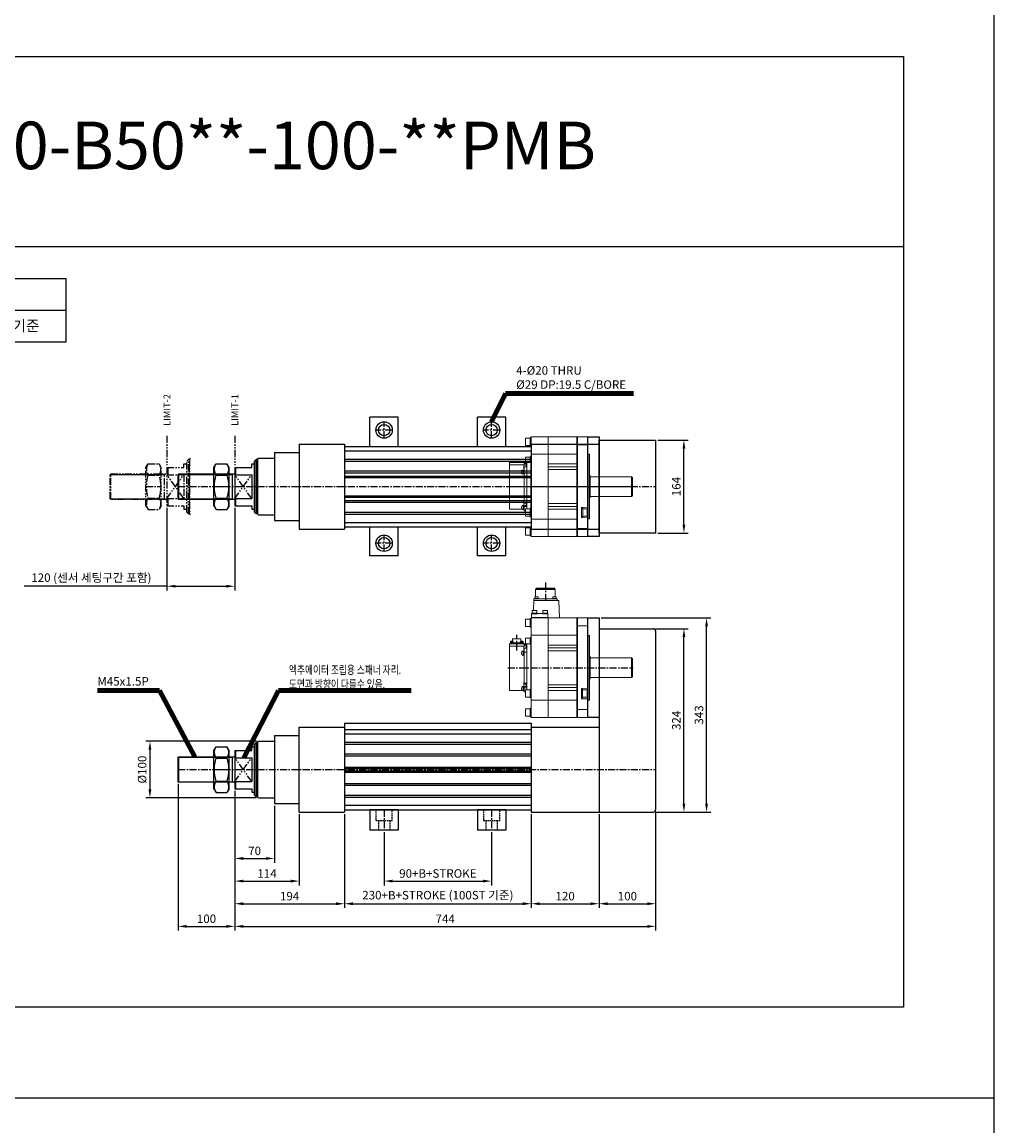
# Model space of a CAD drawing. Units: millimetres. Extents: x 0 to 7768, y 0 to 12720.
# Drawn here: x 6050 to 7768, y 1950 to 3901 of the extents above; entities that cross this region are included whole.
import ezdxf
from ezdxf.enums import TextEntityAlignment as Align

# ---------------------------------------------------------------- set-up
doc = ezdxf.new("R2010")
doc.units = ezdxf.units.MM
doc.header["$LTSCALE"] = 10
for name, pattern in [('CENTER', [2, 1.25, -0.25, 0.25, -0.25]), ('HIDDEN', [0.375, 0.25, -0.125]), ('PHANTOM', [2.5, 1.25, -0.25, 0.25, -0.25, 0.25, -0.25])]:
    doc.linetypes.add(name, pattern=pattern)
for name, color, linetype in [('1', 1, 'CENTER'), ('2', 2, 'HIDDEN'), ('3', 6, 'PHANTOM'), ('6', 4, 'PHANTOM'), ('CENTER', 1, 'CENTER'), ('FL', 3, 'Continuous')]:
    doc.layers.add(name, color=color, linetype=linetype)
doc.layers.add('OBJECT', color=6, linetype='Continuous', lineweight=20)
doc.styles.add('H', font='gulim.ttc')
doc.styles.get("Standard").update_dxf_attribs({"font": 'gulim.ttc'})
doc.dimstyles.new('Actuator', dxfattribs={"dimtxt": 2.5, "dimasz": 2.5, "dimexe": 1.25, "dimexo": 0.625, "dimtad": 1, "dimtxsty": 'Standard', "dimcen": 2.5, "dimclrd": 115, "dimclre": 115, "dimclrt": 115, "dimadec": 0, "dimazin": 2, "dimtfac": 1, "dimtmove": 0, "dimatfit": 3, "dimfxl": 0, "dimarcsym": 0})
doc.dimstyles.new('Actuator$0', dxfattribs={"dimtxt": 2.5, "dimasz": 2.5, "dimexe": 1.25, "dimexo": 0.625, "dimtad": 1, "dimtxsty": 'Standard', "dimcen": 2.5, "dimclrd": 115, "dimclre": 115, "dimclrt": 115, "dimadec": 0, "dimazin": 2, "dimtfac": 1, "dimtmove": 0, "dimatfit": 3, "dimfxl": 0, "dimarcsym": 0})

# ---------------------------------------------------------------- blocks, each defined once
blk = doc.blocks.new('A$C97CBC750')
for p, q in [((0, 1680), (2376, 1680)), ((0, 0), (0, 1680)), ((448, 1344), (448, 1680)), ((2376, 1680), (2376, 0)), ((0, 1568), (448, 1568)), ((0, 1344), (2376, 1344)), ((56, 1288), (392, 1288)), ((56, 1008), (56, 1288)), ((392, 1008), (392, 1288)), ((448, 1176), (448, 1288)), ((448, 1288), (896, 1288)), ((896, 1176), (896, 1288)), ((56, 1232), (392, 1232)), ((224, 1008), (224, 1232)), ((448, 1232), (896, 1232)), ((616, 1176), (616, 1232)), ((56, 1176), (392, 1176)), ((448, 1176), (896, 1176)), ((56, 1120), (392, 1120)), ((56, 1064), (392, 1064)), ((56, 1008), (392, 1008)), ((2376, 0), (0, 0))]:
    blk.add_line(p, q)
for s, p in [('Driving Screw', (224, 1260)), ('Motor', (672, 1260)), ('ITEM', (140, 1204)), ('B', (308, 1204))]:
    blk.add_text(s, height=19).set_placement(p, align=Align.MIDDLE_CENTER)
at = {"color": 3}
for s, p in [('Servo', (532, 1204)), ('2Kw, 176각 기준', (756, 1204)), ('B5010', (140, 1148)), ('0', (308, 1148)), ('B5020', (140, 1092)), ('0', (308, 1092)), ('T5008', (140, 1036)), ('0', (308, 1036))]:
    blk.add_text(s, height=19, dxfattribs=at).set_placement(p, align=Align.MIDDLE_CENTER)
at = {"color": 2, "attachment_point": 5}
for s, insert, char_height, width in [('SERIES', (224, 1624), 56, 180.888), ('140', (224, 1456), 112, 99.74)]:
    blk.add_mtext(s, dxfattribs=dict(at, insert=insert, char_height=char_height, width=width))
blk = doc.blocks.new('*D2073')
at = {"color": 115, "lineweight": -2}
for p, q in [((6426, 2542.25), (6426, 2415.5)), ((6496, 2516.25), (6496, 2415.5)), ((6441, 2423), (6481, 2423))]:
    blk.add_line(p, q, dxfattribs=at)
at = {"color": 115}
for points in [[(6441, 2425.5), (6441, 2420.5), (6426, 2423)], [(6481, 2420.5), (6481, 2425.5), (6496, 2423)]]:
    blk.add_solid(points, dxfattribs=at)
at = {"layer": 'Defpoints', "color": 0}
for p in [(6426, 2546), (6496, 2520), (6496, 2423)]:
    blk.add_point(p, dxfattribs=at)
at = {"color": 115, "insert": (6461, 2434.445), "char_height": 15, "attachment_point": 5}
blk.add_mtext('70', dxfattribs=at)
blk = doc.blocks.new('*D2077')
at = {"color": 115, "lineweight": -2}
for p, q in [((6464.25, 2630), (6268.5, 2630)), ((6276, 2615), (6276, 2545)), ((6464.25, 2530), (6268.5, 2530))]:
    blk.add_line(p, q, dxfattribs=at)
at = {"color": 115}
for points in [[(6278.5, 2615), (6273.5, 2615), (6276, 2630)], [(6273.5, 2545), (6278.5, 2545), (6276, 2530)]]:
    blk.add_solid(points, dxfattribs=at)
at = {"layer": 'Defpoints', "color": 0}
for p in [(6468, 2630), (6276, 2530), (6468, 2530)]:
    blk.add_point(p, dxfattribs=at)
at = {"color": 115, "insert": (6264.1725, 2580), "char_height": 15, "attachment_point": 5, "rotation": 90}
blk.add_mtext('%%c100', dxfattribs=at)
blk = doc.blocks.new('*D2078')
at = {"color": 115, "lineweight": -2}
for p, q in [((6426, 2542.25), (6426, 2375.5)), ((6540, 2501.25), (6540, 2375.5)), ((6441, 2383), (6525, 2383))]:
    blk.add_line(p, q, dxfattribs=at)
at = {"color": 115}
for points in [[(6441, 2385.5), (6441, 2380.5), (6426, 2383)], [(6525, 2380.5), (6525, 2385.5), (6540, 2383)]]:
    blk.add_solid(points, dxfattribs=at)
at = {"layer": 'Defpoints', "color": 0}
for p in [(6426, 2546), (6540, 2505), (6540, 2383)]:
    blk.add_point(p, dxfattribs=at)
at = {"color": 115, "insert": (6483, 2394.4525), "char_height": 15, "attachment_point": 5}
blk.add_mtext('114', dxfattribs=at)
blk = doc.blocks.new('*D2079')
at = {"color": 115, "lineweight": -2}
for p, q in [((6426, 2542.25), (6426, 2335.5)), ((6620, 2501.25), (6620, 2335.5)), ((6441, 2343), (6605, 2343))]:
    blk.add_line(p, q, dxfattribs=at)
at = {"color": 115}
for points in [[(6441, 2345.5), (6441, 2340.5), (6426, 2343)], [(6605, 2340.5), (6605, 2345.5), (6620, 2343)]]:
    blk.add_solid(points, dxfattribs=at)
at = {"layer": 'Defpoints', "color": 0}
for p in [(6426, 2546), (6620, 2505), (6620, 2343)]:
    blk.add_point(p, dxfattribs=at)
at = {"color": 115, "insert": (6523, 2354.4525), "char_height": 15, "attachment_point": 5}
blk.add_mtext('194', dxfattribs=at)
blk = doc.blocks.new('*D2080')
at = {"color": 115, "lineweight": -2}
for p, q in [((6620, 2501.25), (6620, 2335.5)), ((6950, 2501.25), (6950, 2335.5)), ((6635, 2343), (6935, 2343))]:
    blk.add_line(p, q, dxfattribs=at)
at = {"color": 115}
for points in [[(6635, 2345.5), (6635, 2340.5), (6620, 2343)], [(6935, 2340.5), (6935, 2345.5), (6950, 2343)]]:
    blk.add_solid(points, dxfattribs=at)
at = {"layer": 'Defpoints', "color": 0}
for p in [(6620, 2505), (6950, 2505), (6950, 2343)]:
    blk.add_point(p, dxfattribs=at)
at = {"color": 115, "insert": (6785, 2356.1775), "char_height": 15, "attachment_point": 5}
blk.add_mtext('230+B+STROKE (100ST 기준)', dxfattribs=at)
blk = doc.blocks.new('*D2081')
at = {"color": 115, "lineweight": -2}
for p, q in [((6950, 2501.25), (6950, 2335.5)), ((7070, 2501.25), (7070, 2335.5)), ((6965, 2343), (7055, 2343))]:
    blk.add_line(p, q, dxfattribs=at)
at = {"color": 115}
for points in [[(6965, 2345.5), (6965, 2340.5), (6950, 2343)], [(7055, 2340.5), (7055, 2345.5), (7070, 2343)]]:
    blk.add_solid(points, dxfattribs=at)
at = {"layer": 'Defpoints', "color": 0}
for p in [(6950, 2505), (7070, 2505), (7070, 2343)]:
    blk.add_point(p, dxfattribs=at)
at = {"color": 115, "insert": (7010, 2354.4525), "char_height": 15, "attachment_point": 5}
blk.add_mtext('120', dxfattribs=at)
blk = doc.blocks.new('*D2082')
at = {"color": 115, "lineweight": -2}
for p, q in [((7070, 2501.25), (7070, 2335.5)), ((7170, 2505.25), (7170, 2335.5)), ((7085, 2343), (7155, 2343))]:
    blk.add_line(p, q, dxfattribs=at)
at = {"color": 115}
for points in [[(7085, 2345.5), (7085, 2340.5), (7070, 2343)], [(7155, 2340.5), (7155, 2345.5), (7170, 2343)]]:
    blk.add_solid(points, dxfattribs=at)
at = {"layer": 'Defpoints', "color": 0}
for p in [(7070, 2505), (7170, 2509), (7170, 2343)]:
    blk.add_point(p, dxfattribs=at)
at = {"color": 115, "insert": (7120, 2354.4525), "char_height": 15, "attachment_point": 5}
blk.add_mtext('100', dxfattribs=at)
blk = doc.blocks.new('*D2083')
at = {"color": 115, "lineweight": -2}
for p, q in [((6426, 2542.25), (6426, 2295.5)), ((7170, 2505.25), (7170, 2295.5)), ((6441, 2303), (7155, 2303))]:
    blk.add_line(p, q, dxfattribs=at)
at = {"color": 115}
for points in [[(6441, 2305.5), (6441, 2300.5), (6426, 2303)], [(7155, 2300.5), (7155, 2305.5), (7170, 2303)]]:
    blk.add_solid(points, dxfattribs=at)
at = {"layer": 'Defpoints', "color": 0}
for p in [(6426, 2546), (7170, 2509), (7170, 2303)]:
    blk.add_point(p, dxfattribs=at)
at = {"color": 115, "insert": (6798, 2314.4525), "char_height": 15, "attachment_point": 5}
blk.add_mtext('744', dxfattribs=at)
blk = doc.blocks.new('A$C61233986')
for p, q in [((0, 74.2), (3.8, 80.8)), ((3.8, 80.8), (23.2, 80.8)), ((27, 74.2), (23.2, 80.8)), ((0, 6.6), (0, 74.2)), ((3.8, 60.6), (23.2, 60.6)), ((27, 6.6), (27, 74.2)), ((3.8, 20.2), (23.2, 20.2)), ((0, 6.6), (3.8, 0)), ((27, 6.6), (23.2, 0)), ((3.8, 0), (23.2, 0))]:
    blk.add_line(p, q)
for centre, radius, start, end in [((18.4, 70.7), 17.7, 150, 214.5651), ((8.6, 70.7), 17.7, 325.4349, 30), ((67.5, 40.4), 66.9, 162.412, 197.588), ((-40.5, 40.4), 66.9, 342.412, 17.588), ((18.4, 10.2), 17.7, 145.4349, 210), ((8.6, 10.2), 17.7, 330, 34.5651)]:
    blk.add_arc(centre, radius, start, end)
at = {"layer": '1'}
blk.add_line((0, 40.4), (27, 40.4), dxfattribs=at)
blk = doc.blocks.new('*D2084')
at = {"color": 115, "lineweight": -2}
for p, q in [((6306, 3042.25), (6306, 2896.5)), ((6426, 3042.25), (6426, 2896.5)), ((6306, 2904), (6053.94, 2904)), ((6321, 2904), (6411, 2904))]:
    blk.add_line(p, q, dxfattribs=at)
at = {"color": 115}
for points in [[(6321, 2906.5), (6321, 2901.5), (6306, 2904)], [(6411, 2901.5), (6411, 2906.5), (6426, 2904)]]:
    blk.add_solid(points, dxfattribs=at)
at = {"layer": 'Defpoints', "color": 0}
for p in [(6306, 3046), (6426, 3046), (6426, 2904)]:
    blk.add_point(p, dxfattribs=at)
at = {"color": 115, "insert": (6172.47, 2917.1775), "char_height": 15, "attachment_point": 5}
blk.add_mtext('120 (센서 세팅구간 포함)', dxfattribs=at)
blk = doc.blocks.new('A$CED206F82')
for p, q in [((138, 98), (135, 95)), ((138, 2), (138, 98)), ((140, 98), (138, 98)), ((140, 98), (142, 100)), ((140, 98), (140, 2)), ((140, 2), (140, 98)), ((100, 84), (100, 16)), ((100, 84), (130, 84)), ((102, 71.1), (102, 84)), ((130, 90), (135, 90)), ((130, 84), (130, 90)), ((135, 5), (135, 95)), ((0, 71.7), (0.8, 72.5)), ((0, 28.3), (0, 71.7)), ((0.8, 72.5), (100, 72.5)), ((0.8, 27.5), (0.8, 72.5)), ((96, 27.5), (96, 72.5)), ((100, 71.1), (130, 71.1)), ((130, 71.1), (130, 28.9)), ((0.8, 27.5), (0, 28.3)), ((100, 27.5), (0.8, 27.5)), ((100, 28.9), (130, 28.9)), ((102, 16), (102, 28.9)), ((100, 16), (130, 16)), ((130, 16), (130, 10)), ((130, 10), (135, 10)), ((135, 5), (138, 2)), ((140, 2), (138, 2)), ((140, 2), (142, 0))]:
    blk.add_line(p, q)
at = {"layer": '3'}
for p, q in [((100, 28.9), (130, 71.1)), ((130, 28.9), (100, 71.1))]:
    blk.add_line(p, q, dxfattribs=at)
at = {"layer": 'FL'}
for p, q in [((0, 71.7), (96, 71.7)), ((96, 71.7), (97.4, 72.5)), ((0, 28.3), (96, 28.3)), ((96, 28.3), (97.4, 27.5))]:
    blk.add_line(p, q, dxfattribs=at)
blk.add_blockref('A$C61233986', (63, 9.6))
blk = doc.blocks.new('*D2090')
at = {"color": 115, "lineweight": -2}
for p, q in [((6326, 2554.561899), (6326, 2295.5)), ((6426, 2542.25), (6426, 2295.5)), ((6341, 2303), (6411, 2303))]:
    blk.add_line(p, q, dxfattribs=at)
at = {"color": 115}
for points in [[(6341, 2305.5), (6341, 2300.5), (6326, 2303)], [(6411, 2300.5), (6411, 2305.5), (6426, 2303)]]:
    blk.add_solid(points, dxfattribs=at)
at = {"layer": 'Defpoints', "color": 0}
for p in [(6326, 2558.311899), (6426, 2546), (6426, 2303)]:
    blk.add_point(p, dxfattribs=at)
at = {"color": 115, "insert": (6376, 2314.4525), "char_height": 15, "attachment_point": 5}
blk.add_mtext('100', dxfattribs=at)
blk = doc.blocks.new('A$CCF8F8FED')
at = {"layer": 'CENTER'}
blk.add_line((221.9, 88), (0, 88), dxfattribs=at)
at = {"layer": 'OBJECT'}
for p, q in [((80.5, 175.5), (81, 176)), ((81, 176), (180, 176)), ((81, 0), (81, 176)), ((100, 176), (100, 156)), ((150.5, 176), (150.5, 159)), ((80.5, 175.5), (80.5, 0.5)), ((81, 162), (98.5, 162)), ((98.5, 175), (98.5, 1)), ((150.5, 159), (150.5, 145.5)), ((180.5, 0.5), (180.5, 175.5)), ((182.5, 174.9), (180.5, 174.9)), ((182.5, 159.5), (180.5, 159.5)), ((182.5, 174.9), (182.5, 159.5)), ((190.5, 173.7), (182.5, 173.7)), ((190.5, 160.7), (182.5, 160.7)), ((190.5, 173.7), (190.5, 160.7)), ((78, 145.1), (77.5, 144.6)), ((77.5, 31.4), (77.5, 144.6)), ((80.5, 145.1), (78, 145.1)), ((78, 30.9), (78, 145.1)), ((98.5, 145.5), (180, 145.5)), ((100, 145.5), (100, 156)), ((100, 145.5), (100, 30.5)), ((150.5, 30.5), (150.5, 145.5)), ((182.5, 141.4), (180.5, 141.4)), ((182.5, 141.4), (182.5, 130.5)), ((190.5, 140.2), (182.5, 140.2)), ((190.5, 140.2), (190.5, 130.5)), ((150.5, 128), (100, 128)), ((150.5, 123), (100, 123)), ((100, 118), (150.5, 118)), ((181, 130.5), (180.7, 130.5)), ((181, 49.9), (181, 130.5)), ((181, 130.5), (181, 49.9)), ((219, 130.5), (181, 130.5)), ((188, 130.5), (188, 48.8)), ((193, 129), (188, 129)), ((188, 127.2), (188.5, 127.2)), ((188, 122.8), (193, 122.8)), ((188.5, 127.2), (188.5, 122.8)), ((188.5, 127), (189.5, 127)), ((189.5, 127), (189.5, 122.8)), ((189.5, 126.7), (193.5, 126.7)), ((193, 130.5), (193, 126.7)), ((193, 126.7), (193, 130.5)), ((193, 122.8), (193, 59)), ((193, 119.7), (193.5, 119.7)), ((193, 109.8), (193, 117.8)), ((193.8, 117.8), (193, 117.8)), ((193.5, 126.7), (193.5, 119.7)), ((219, 126.2), (193.5, 126.2)), ((193.8, 109.8), (193.8, 117.8)), ((193.8, 110.3), (193.8, 117.3)), ((194.8, 117.3), (193.8, 117.3)), ((194.8, 117.3), (194.8, 110.3)), ((195.8, 117.3), (194.8, 117.3)), ((219, 48), (219, 130.5)), ((1.5, 104), (3, 105.5)), ((1.5, 72), (1.5, 104)), ((75.7, 105.5), (3, 105.5)), ((3, 70.5), (3, 105.5)), ((76.5, 107), (77, 107.5)), ((76.5, 69), (76.5, 107)), ((77.5, 107.5), (77, 107.5)), ((77, 68.5), (77, 107.5)), ((188, 115.5), (193, 115.5)), ((193.8, 109.8), (193, 109.8)), ((194.8, 114.3), (193.8, 113.8)), ((194.8, 113.8), (193.8, 113.3)), ((194.8, 110.3), (193.8, 110.3)), ((195.8, 110.3), (194.8, 110.3)), ((1.5, 72), (3, 70.5)), ((75.7, 70.5), (3, 70.5)), ((76.5, 69), (77, 68.5)), ((77.5, 68.5), (77, 68.5)), ((188, 60.5), (193, 60.5)), ((188, 59), (193, 59)), ((188.5, 59), (188.5, 54.4)), ((189.5, 59), (189.5, 54.6)), ((193, 61.9), (193.5, 61.9)), ((193.5, 61.9), (193.5, 54.9)), ((81, 51.6), (80.5, 52.1)), ((81, 51.6), (91.2, 51.3)), ((81.5, 48.8), (81.5, 35.8)), ((81.5, 48.8), (89.5, 48.8)), ((89.5, 50), (89.5, 34.5)), ((89.5, 50), (91.5, 50)), ((91.5, 51), (91.5, 33.5)), ((150.5, 58), (100, 58)), ((150.5, 53), (100, 53)), ((100, 48), (150.5, 48)), ((182.5, 50), (180.5, 50)), ((182.5, 50), (182.5, 34.5)), ((190.5, 48.8), (182.5, 48.8)), ((188, 54.4), (188.5, 54.4)), ((188, 52.7), (193, 52.7)), ((188.5, 54.6), (189.5, 54.6)), ((189.5, 54.9), (193.5, 54.9)), ((190.5, 48.8), (190.5, 35.8)), ((193, 45.5), (190.5, 45.5)), ((193, 54.9), (193, 45.5)), ((193.8, 47.1), (193, 47.1)), ((193.8, 55.1), (193.5, 55.1)), ((193.8, 47.1), (193.8, 55.1)), ((193.8, 47.6), (193.8, 54.6)), ((194.8, 54.6), (193.8, 54.6)), ((194.8, 51.6), (193.8, 51.1)), ((194.8, 51.1), (193.8, 50.6)), ((194.8, 47.6), (193.8, 47.6)), ((194.8, 54.6), (194.8, 47.6)), ((195.8, 54.6), (194.8, 54.6)), ((195.8, 47.6), (194.8, 47.6)), ((219, 48), (196.7, 48)), ((78, 30.9), (77.5, 31.4)), ((80.5, 30.9), (78, 30.9)), ((81, 32.9), (80.5, 32.4)), ((91.2, 33.2), (81, 32.9)), ((81.5, 35.8), (89.5, 35.8)), ((89.5, 34.5), (91.5, 34.5)), ((180, 30.5), (98.5, 30.5)), ((100, 20), (100, 30.5)), ((100, 0), (100, 20)), ((150.5, 30.5), (150.5, 17)), ((182.5, 34.5), (180.5, 34.5)), ((190.5, 35.8), (182.5, 35.8)), ((80.5, 0.5), (81, 0)), ((81, 14), (98.5, 14)), ((180, 0), (81, 0)), ((150.5, 0), (150.5, 17)), ((182.5, 16.5), (180.5, 16.5)), ((182.5, 1.1), (180.5, 1.1)), ((182.5, 16.5), (182.5, 1.1)), ((190.5, 15.3), (182.5, 15.3)), ((190.5, 2.3), (182.5, 2.3)), ((190.5, 15.3), (190.5, 2.3))]:
    blk.add_line(p, q, dxfattribs=at)
for centre, radius, start, end in [((97.5, 175), 1, 0, 90), ((180, 175.5), 0.5, 0, 90), ((180, 145), 0.5, 0, 90), ((180.7, 130.7), 0.2, 180, 270), ((195.8, 116), 1.3, 16.6015, 90), ((75.7, 106.3), 0.8, 270, 0), ((195.8, 111.6), 1.3, 270, 343.3985), ((188.4, 113.8), 9, 343.3985, 16.6015), ((75.7, 69.7), 0.8, 0, 90), ((91.2, 51), 0.3, 0, 88), ((195.8, 53.3), 1.3, 16.6015, 90), ((195.8, 48.9), 1.3, 270, 343.3985), ((188.4, 51.1), 9, 343.3985, 16.6015), ((91.2, 33.5), 0.3, 272.0001, 0.002), ((180, 31), 0.5, 270, 0), ((97.5, 1), 1, 270, 0), ((180, 0.5), 0.5, 270, 0)]:
    blk.add_arc(centre, radius, start, end, dxfattribs=at)
blk = doc.blocks.new('*D2160')
at = {"color": 115, "lineweight": -2}
for p, q in [((7173.75, 3162), (7227.5, 3162)), ((7220, 3013), (7220, 3147)), ((7173.75, 2998), (7227.5, 2998))]:
    blk.add_line(p, q, dxfattribs=at)
at = {"color": 115}
for points in [[(7222.5, 3147), (7217.5, 3147), (7220, 3162)], [(7217.5, 3013), (7222.5, 3013), (7220, 2998)]]:
    blk.add_solid(points, dxfattribs=at)
at = {"layer": 'Defpoints', "color": 0}
for p in [(7170, 3162), (7220, 3162), (7170, 2998)]:
    blk.add_point(p, dxfattribs=at)
at = {"color": 115, "insert": (7208.5475, 3080), "char_height": 15, "attachment_point": 5, "rotation": 90}
blk.add_mtext('164', dxfattribs=at)
blk = doc.blocks.new('A$CEC51DA40')
for p, q in [((0, 324), (96, 324)), ((0, 324), (0, 0)), ((100, 320), (100, 4)), ((0, 0), (96, 0))]:
    blk.add_line(p, q)
for centre, start, end in [((96, 320), 0, 90), ((96, 4), 270, 0)]:
    blk.add_arc(centre, 4, start, end)
blk = doc.blocks.new('A$CA35A9D14')
at = {"layer": 'CENTER'}
for p, q in [((0, 150.8), (221.9, 150.8)), ((15.9, 120.5), (15.9, 92.6)), ((66.6, 0), (66.6, 34))]:
    blk.add_line(p, q, dxfattribs=at)
at = {"layer": 'OBJECT'}
for p, q in [((31.4, 223.5), (31.4, 236.5)), ((31.4, 236.5), (39.4, 236.5)), ((39.4, 222.3), (39.4, 237.7)), ((39.4, 237.7), (41.4, 237.7)), ((41.4, 238.2), (41.4, 63.2)), ((41.9, 238.8), (140.9, 238.8)), ((71.4, 238.8), (71.4, 221.8)), ((121.9, 238.8), (121.9, 218.7)), ((123.4, 63.8), (123.4, 237.8)), ((141.4, 238.2), (140.9, 238.8)), ((140.9, 238.8), (140.9, 62.8)), ((141.4, 63.2), (141.4, 238.2)), ((31.4, 223.5), (39.4, 223.5)), ((39.4, 222.3), (41.4, 222.3)), ((71.4, 208.2), (71.4, 221.8)), ((121.9, 218.7), (121.9, 208.2)), ((140.9, 224.8), (123.4, 224.8)), ((31.4, 190), (31.4, 203)), ((31.4, 203), (39.4, 203)), ((39.4, 188.8), (39.4, 204.2)), ((39.4, 204.2), (41.4, 204.2)), ((41.9, 208.2), (123.4, 208.2)), ((71.4, 208.2), (71.4, 93.2)), ((121.9, 93.2), (121.9, 208.2)), ((130.4, 187.8), (130.4, 205.2)), ((132.4, 204.2), (130.4, 204.2)), ((130.7, 205.5), (140.9, 205.9)), ((132.4, 188.8), (132.4, 204.2)), ((140.4, 203), (132.4, 203)), ((140.4, 190), (140.4, 203)), ((140.9, 205.9), (141.4, 206.4)), ((141.4, 207.9), (143.9, 207.9)), ((143.9, 207.9), (143.9, 93.6)), ((143.9, 207.9), (144.4, 207.4)), ((144.4, 207.4), (144.4, 94.1)), ((2.9, 190.8), (2.9, 108.3)), ((2.9, 190.8), (25.3, 190.8)), ((26.2, 191.1), (27.1, 191.1)), ((26.2, 184.1), (27.1, 184.1)), ((27.1, 184.1), (27.1, 191.1)), ((27.1, 191.1), (28.1, 191.1)), ((27.1, 187.6), (28.1, 188.1)), ((27.1, 187.1), (28.1, 187.6)), ((27.1, 184.1), (28.1, 184.1)), ((28.1, 191.6), (28.1, 183.6)), ((28.1, 191.6), (28.9, 191.6)), ((28.1, 191.1), (28.1, 184.1)), ((28.1, 183.6), (28.4, 183.6)), ((32.4, 183.8), (28.4, 183.8)), ((28.4, 176.8), (28.4, 183.8)), ((28.9, 176.8), (28.4, 176.8)), ((28.9, 183.8), (28.9, 193.2)), ((28.9, 193.2), (31.4, 193.2)), ((33.9, 186.1), (28.9, 186.1)), ((28.9, 116), (28.9, 179.7)), ((33.9, 179.7), (28.9, 179.7)), ((33.9, 178.3), (28.9, 178.3)), ((31.4, 190), (39.4, 190)), ((33.4, 184.1), (32.4, 184.1)), ((32.4, 179.7), (32.4, 184.1)), ((33.9, 184.3), (33.4, 184.3)), ((33.4, 179.7), (33.4, 184.3)), ((33.9, 108.2), (33.9, 190)), ((39.4, 188.8), (41.4, 188.8)), ((40.9, 188.8), (40.9, 108.2)), ((40.9, 108.2), (40.9, 188.8)), ((121.9, 190.8), (71.4, 190.8)), ((71.4, 185.8), (121.9, 185.8)), ((71.4, 180.8), (121.9, 180.8)), ((132.4, 188.8), (130.4, 188.8)), ((140.9, 187.1), (130.7, 187.5)), ((140.4, 190), (132.4, 190)), ((140.9, 187.1), (141.4, 186.6)), ((144.4, 170.2), (144.9, 170.2)), ((144.9, 170.2), (144.9, 131.2)), ((145.4, 169.7), (144.9, 170.2)), ((145.4, 169.7), (145.4, 131.8)), ((146.2, 168.2), (218.9, 168.2)), ((220.4, 166.7), (218.9, 168.2)), ((218.9, 168.2), (218.9, 133.2)), ((220.4, 166.7), (220.4, 134.8)), ((26.2, 128.4), (27.1, 128.4)), ((26.2, 121.4), (27.1, 121.4)), ((27.1, 121.4), (27.1, 128.4)), ((27.1, 128.4), (28.1, 128.4)), ((27.1, 124.9), (28.1, 125.4)), ((27.1, 124.4), (28.1, 124.9)), ((27.1, 121.4), (28.1, 121.4)), ((28.1, 128.9), (28.1, 120.9)), ((28.1, 128.9), (28.9, 128.9)), ((28.1, 128.4), (28.1, 121.4)), ((28.1, 120.9), (28.9, 120.9)), ((28.4, 112), (28.4, 119)), ((28.9, 119), (28.4, 119)), ((28.9, 128.9), (28.9, 120.9)), ((33.9, 123.2), (28.9, 123.2)), ((121.9, 120.8), (71.4, 120.8)), ((144.4, 131.2), (144.9, 131.2)), ((145.4, 131.8), (144.9, 131.2)), ((146.2, 133.2), (218.9, 133.2)), ((220.4, 134.8), (218.9, 133.2)), ((2.9, 112.6), (28.4, 112.6)), ((2.9, 108.3), (40.9, 108.3)), ((4.2, 106.6), (4.2, 108.3)), ((4.2, 106.6), (27.6, 106.6)), ((10, 106.6), (4.6, 106.6)), ((4.6, 106.1), (4.6, 106.6)), ((10, 106.1), (4.6, 106.1)), ((4.8, 104.8), (4.8, 106.1)), ((9.8, 105.5), (4.8, 105.5)), ((4.8, 105.5), (4.8, 105.5)), ((6.9, 105.5), (7.3, 106.1)), ((7.3, 105.5), (7.8, 106.1)), ((8.4, 103.8), (8.4, 99.9)), ((8.4, 99.9), (23.4, 99.9)), ((9.8, 104.8), (9.8, 106.1)), ((9.8, 105.5), (9.8, 105.5)), ((10, 106.1), (10, 106.6)), ((21.9, 106.6), (27.2, 106.6)), ((21.9, 106.1), (21.9, 106.6)), ((21.9, 106.1), (27.2, 106.1)), ((22.1, 104.8), (22.1, 106.1)), ((22.1, 105.5), (27.1, 105.5)), ((22.1, 105.5), (22.1, 105.5)), ((23.4, 103.8), (23.4, 99.9)), ((24.6, 105.5), (24.1, 106.1)), ((25, 105.5), (24.6, 106.1)), ((27.1, 104.8), (27.1, 106.1)), ((27.2, 106.1), (27.2, 106.6)), ((27.6, 106.6), (27.6, 108.3)), ((32.4, 112), (28.4, 112)), ((33.9, 116), (28.9, 116)), ((28.9, 108.2), (28.9, 112)), ((28.9, 112), (28.9, 108.3)), ((28.9, 109.7), (33.9, 109.7)), ((31.4, 98.5), (31.4, 108.2)), ((31.4, 98.5), (39.4, 98.5)), ((32.4, 111.7), (32.4, 116)), ((33.4, 111.7), (32.4, 111.7)), ((33.4, 111.5), (33.4, 116)), ((33.9, 111.5), (33.4, 111.5)), ((39.4, 97.3), (39.4, 108.2)), ((40.9, 108.2), (41.2, 108.2)), ((71.4, 115.8), (121.9, 115.8)), ((71.4, 110.8), (121.9, 110.8)), ((39.4, 97.3), (41.4, 97.3)), ((39.4, 63.8), (39.4, 79.2)), ((39.4, 79.2), (41.4, 79.2)), ((123.4, 93.2), (41.9, 93.2)), ((71.4, 79.7), (71.4, 93.2)), ((71.4, 62.8), (71.4, 79.7)), ((121.9, 93.2), (121.9, 82.8)), ((121.9, 62.8), (121.9, 82.8)), ((141.4, 93.6), (143.9, 93.6)), ((143.9, 93.6), (144.4, 94.1)), ((31.4, 65), (31.4, 78)), ((31.4, 78), (39.4, 78)), ((31.4, 65), (39.4, 65)), ((39.4, 63.8), (41.4, 63.8)), ((140.9, 62.8), (41.9, 62.8)), ((42.1, 62.4), (42.1, 62.5)), ((42.1, 62), (42.1, 55.7)), ((71, 62.2), (42.2, 62.2)), ((72.1, 62.2), (42.3, 62.2)), ((71.1, 62.4), (71.1, 62.5)), ((71.1, 55.7), (71.1, 62)), ((72.1, 62.5), (91.5, 62.5)), ((72.1, 62.2), (72.1, 62.5)), ((90.5, 32.7), (91.5, 62.5)), ((140.9, 76.7), (123.4, 76.7)), ((141.4, 63.2), (140.9, 62.8)), ((52.6, 55.7), (42.1, 55.7)), ((42.5, 55.7), (42.5, 54.5)), ((51.7, 54.5), (42.5, 54.5)), ((42.9, 49.5), (42.9, 54.5)), ((42.9, 49.5), (51.4, 49.5)), ((45.7, 49.5), (46, 31.8)), ((51.4, 49.5), (51.4, 54.5)), ((51.7, 55.2), (61.5, 55.2)), ((52.6, 55.7), (52.6, 55.2)), ((60.6, 55.7), (71.1, 55.7)), ((60.6, 55.7), (60.6, 55.2)), ((61.5, 55.7), (61.5, 54.5)), ((70.7, 54.5), (61.5, 54.5)), ((61.9, 49.5), (61.9, 54.5)), ((61.9, 49.5), (70.4, 49.5)), ((70.4, 49.5), (70.4, 54.5)), ((70.7, 54.5), (70.7, 55.7)), ((46, 31.8), (89.5, 31.8)), ((46, 31.8), (46, 29)), ((46, 29), (87.3, 29)), ((47.8, 29), (47.8, 28.3)), ((53.7, 28.3), (47.8, 28.3)), ((48, 25.3), (48, 28.3)), ((48, 25.3), (53.5, 25.3)), ((49.3, 25.3), (49.3, 12.5)), ((53.5, 25.3), (53.5, 28.3)), ((53.7, 28.3), (53.7, 29)), ((79.6, 29), (79.6, 28.3)), ((85.5, 28.3), (79.6, 28.3)), ((79.8, 25.3), (79.8, 28.3)), ((79.8, 25.3), (85.3, 25.3)), ((84, 25.3), (84, 12.5)), ((85.3, 25.3), (85.3, 28.3)), ((85.5, 28.3), (85.5, 29)), ((87.3, 29), (87.3, 31.8)), ((50.3, 11.5), (49.3, 12.5)), ((49.3, 12.5), (84, 12.5)), ((50.3, 11.5), (83, 11.5)), ((50.3, 11.5), (50.3, 9.9)), ((50.3, 9.9), (83, 9.9)), ((83, 11.5), (84, 12.5)), ((83, 11.5), (83, 9.9))]:
    blk.add_line(p, q, dxfattribs=at)
for centre, radius, start, end in [((41.9, 238.2), 0.5, 90, 180), ((124.4, 237.8), 1, 90, 180), ((41.9, 207.8), 0.5, 90, 180), ((130.7, 205.2), 0.3, 92.0001, 180.002), ((33.5, 187.6), 9, 163.3985, 196.6015), ((26.2, 189.8), 1.3, 90, 163.3985), ((26.2, 185.4), 1.3, 196.6015, 270), ((130.7, 187.8), 0.3, 180, 268), ((146.2, 169), 0.8, 180, 270), ((33.5, 124.9), 9, 163.3985, 196.6015), ((26.2, 127.1), 1.3, 90, 163.3985), ((26.2, 122.7), 1.3, 196.6015, 270), ((146.2, 132.5), 0.8, 90, 180), ((5.7, 104.8), 0.9, 180, 253.0422), ((7.3, 110), 6.3, 253.0422, 286.9578), ((8.9, 104.8), 0.9, 286.9578, 0), ((23, 104.8), 0.9, 180, 253.0422), ((24.6, 110), 6.3, 253.0422, 286.9578), ((26.2, 104.8), 0.9, 286.9578, 0), ((41.2, 108), 0.2, 0, 90), ((41.9, 93.8), 0.5, 180, 270), ((41.9, 63.2), 0.5, 180, 270), ((41.9, 62.5), 0.2, 0, 90), ((42.2, 62.4), 0.1, 180, 270), ((42.3, 62), 0.2, 90, 180), ((70.9, 62), 0.2, 0, 90), ((71, 62.4), 0.1, 270, 0), ((71.3, 62.5), 0.2, 90, 180), ((124.4, 63.8), 1, 180, 270), ((42.6, 55.7), 0.5, 180, 258.4441), ((38, 55.7), 13.8, 357.2954, 0.0016), ((38.1, 54.5), 13.7, 359.9859, 5.4428), ((70.6, 55.7), 0.5, 281.537, 0), ((46.1, 31.9), 0.1, 181, 269.9999), ((89.5, 32.8), 1, 270, 358)]:
    blk.add_arc(centre, radius, start, end, dxfattribs=at)
blk = doc.blocks.new('*D2163')
at = {"color": 115, "lineweight": -2}
for p, q in [((7169.75, 2829), (7227.5, 2829)), ((7220, 2520), (7220, 2814)), ((7169.75, 2505), (7227.5, 2505))]:
    blk.add_line(p, q, dxfattribs=at)
at = {"color": 115}
for points in [[(7222.5, 2814), (7217.5, 2814), (7220, 2829)], [(7217.5, 2520), (7222.5, 2520), (7220, 2505)]]:
    blk.add_solid(points, dxfattribs=at)
at = {"layer": 'Defpoints', "color": 0}
for p in [(7166, 2829), (7220, 2829), (7166, 2505)]:
    blk.add_point(p, dxfattribs=at)
at = {"color": 115, "insert": (7208.555, 2667), "char_height": 15, "attachment_point": 5, "rotation": 90}
blk.add_mtext('324', dxfattribs=at)
blk = doc.blocks.new('*D2164')
at = {"color": 115, "lineweight": -2}
for p, q in [((7073.75, 2848), (7267.5, 2848)), ((7260, 2520), (7260, 2833)), ((7169.75, 2505), (7267.5, 2505))]:
    blk.add_line(p, q, dxfattribs=at)
at = {"color": 115}
for points in [[(7262.5, 2833), (7257.5, 2833), (7260, 2848)], [(7257.5, 2520), (7262.5, 2520), (7260, 2505)]]:
    blk.add_solid(points, dxfattribs=at)
at = {"layer": 'Defpoints', "color": 0}
for p in [(7070, 2848), (7260, 2848), (7166, 2505)]:
    blk.add_point(p, dxfattribs=at)
at = {"color": 115, "insert": (7248.555, 2676.5), "char_height": 15, "attachment_point": 5, "rotation": 90}
blk.add_mtext('343', dxfattribs=at)
blk = doc.blocks.new('*D2379')
at = {"color": 115, "lineweight": -2}
for p, q in [((6690, 2469.25), (6690, 2375.5)), ((6880, 2469.25), (6880, 2375.5)), ((6705, 2383), (6865, 2383))]:
    blk.add_line(p, q, dxfattribs=at)
at = {"color": 115}
for points in [[(6705, 2385.5), (6705, 2380.5), (6690, 2383)], [(6865, 2380.5), (6865, 2385.5), (6880, 2383)]]:
    blk.add_solid(points, dxfattribs=at)
at = {"layer": 'Defpoints', "color": 0}
for p in [(6690, 2473), (6880, 2473), (6880, 2383)]:
    blk.add_point(p, dxfattribs=at)
at = {"color": 115, "insert": (6785, 2394.46), "char_height": 15, "attachment_point": 5}
blk.add_mtext('90+B+STROKE', dxfattribs=at)
blk = doc.blocks.new('A$CF88559D0')
for p, q in [((50, 36), (0, 36)), ((0, 36), (0, 0)), ((50, 36), (50, 0)), ((50, 0), (0, 0))]:
    blk.add_line(p, q)
at = {"layer": '1'}
blk.add_line((25, 36), (25, 0), dxfattribs=at)
at = {"layer": '2'}
for p, q in [((10.5, 36), (10.5, 16.5)), ((39.5, 16.5), (39.5, 36)), ((39.5, 16.5), (10.5, 16.5)), ((15, 16.5), (15, 0)), ((35, 16.5), (35, 0))]:
    blk.add_line(p, q, dxfattribs=at)

msp = doc.modelspace()

# ---------------------------------------------------------------- linework, layer by layer
for p, q in [((7768, 12000), (7768, 0)), ((6715, 3202.5), (6665, 3202.5)), ((6665, 3151), (6665, 3202.5)), ((6715, 3151), (6715, 3202.5)), ((6905, 3202.5), (6855, 3202.5)), ((6855, 3151), (6855, 3202.5)), ((6905, 3151), (6905, 3202.5)), ((6540, 3155), (6620, 3155)), ((6540, 3155), (6540, 3005)), ((6620, 3155), (6620, 3009)), ((6620, 3155), (6620, 3005)), ((6620, 3151), (6950, 3151)), ((6620, 3143.119), (6950, 3143.119)), ((6950, 3155), (6950, 3009)), ((6950, 3155), (7070, 3155)), ((6950, 3155), (6950, 3005)), ((7070, 3155), (7070, 3005)), ((6464, 3128), (6461, 3125)), ((6461, 3035), (6461, 3125)), ((6464, 3032), (6464, 3128)), ((6466, 3128), (6464, 3128)), ((6466, 3128), (6468, 3130)), ((6466, 3128), (6466, 3032)), ((6466, 3032), (6466, 3128)), ((6468, 3130), (6496, 3130)), ((6496, 3140), (6496, 3020)), ((6496, 3140), (6540, 3140)), ((6620, 3128.5), (6950, 3128.5)), ((6620, 3125), (6950, 3125)), ((6326, 3101.688), (6326.812, 3102.5)), ((6326, 3058.312), (6326, 3101.688)), ((6326.812, 3102.5), (6426, 3102.5)), ((6326.812, 3057.5), (6326.812, 3102.5)), ((6422, 3057.5), (6422, 3102.5)), ((6426, 3114), (6426, 3046)), ((6426, 3114), (6456, 3114)), ((6428, 3101.071), (6428, 3114)), ((6456, 3120), (6461, 3120)), ((6456, 3114), (6456, 3120)), ((6620, 3107.6), (6950, 3107.6)), ((6620, 3104.4), (6950, 3104.4)), ((6426, 3101.071), (6456, 3101.071)), ((6456, 3101.071), (6456, 3058.929)), ((6620, 3098.557), (6950, 3098.557)), ((6620, 3096), (6950, 3096)), ((6620, 3064), (6950, 3064)), ((6326.812, 3057.5), (6326, 3058.312)), ((6426, 3057.5), (6326.812, 3057.5)), ((6426, 3058.929), (6456, 3058.929)), ((6426, 3046), (6456, 3046)), ((6428, 3046), (6428, 3058.929)), ((6456, 3046), (6456, 3040)), ((6620, 3061.443), (6950, 3061.443)), ((6620, 3055.6), (6950, 3055.6)), ((6620, 3052.4), (6950, 3052.4)), ((6456, 3040), (6461, 3040)), ((6461, 3035), (6464, 3032)), ((6466, 3032), (6464, 3032)), ((6466, 3032), (6468, 3030)), ((6468, 3030), (6496, 3030)), ((6620, 3035), (6950, 3035)), ((6620, 3031.5), (6950, 3031.5)), ((6496, 3020), (6540, 3020)), ((6540, 3005), (6620, 3005)), ((6620, 3016.881), (6950, 3016.881)), ((6620, 3009), (6950, 3009)), ((6665, 2957.5), (6665, 3009)), ((6715, 2957.5), (6715, 3009)), ((6855, 2957.5), (6855, 3009)), ((6905, 2957.5), (6905, 3009)), ((6950, 3005), (7070, 3005)), ((6715, 2957.5), (6665, 2957.5)), ((6905, 2957.5), (6855, 2957.5)), ((6540, 2655), (6620, 2655)), ((6540, 2505), (6540, 2655)), ((6620, 2662), (6950, 2662)), ((6620, 2662), (6620, 2509)), ((6620, 2655), (6620, 2505)), ((6950, 2662), (6950, 2509)), ((6950, 2655), (7070, 2655)), ((6950, 2655), (6950, 2505)), ((7070, 2655), (7070, 2505)), ((6496, 2640), (6496, 2520)), ((6496, 2640), (6540, 2640)), ((6620, 2651), (6950, 2651)), ((6620, 2643.119), (6950, 2643.119)), ((6426, 2614), (6426, 2546)), ((6426, 2614), (6456, 2614)), ((6428, 2601.071), (6428, 2614)), ((6456, 2620), (6461, 2620)), ((6456, 2614), (6456, 2620)), ((6464, 2628), (6461, 2625)), ((6461, 2535), (6461, 2625)), ((6464, 2532), (6464, 2628)), ((6466, 2628), (6464, 2628)), ((6466, 2628), (6468, 2630)), ((6466, 2628), (6466, 2532)), ((6466, 2532), (6466, 2628)), ((6468, 2630), (6496, 2630)), ((6620, 2628.5), (6950, 2628.5)), ((6620, 2625), (6950, 2625)), ((6326, 2601.688), (6326.812, 2602.5)), ((6326, 2558.312), (6326, 2601.688)), ((6326.812, 2602.5), (6426, 2602.5)), ((6326.812, 2557.5), (6326.812, 2602.5)), ((6422, 2557.5), (6422, 2602.5)), ((6426, 2601.071), (6456, 2601.071)), ((6456, 2601.071), (6456, 2558.929)), ((6620, 2607.6), (6950, 2607.6)), ((6620, 2604.4), (6950, 2604.4)), ((6620, 2584.3), (6950, 2584.3)), ((6620, 2582.142), (6950, 2582.142)), ((6620, 2577.858), (6950, 2577.858)), ((6620, 2575.7), (6950, 2575.7)), ((6326.812, 2557.5), (6326, 2558.312)), ((6426, 2557.5), (6326.812, 2557.5)), ((6426, 2558.929), (6456, 2558.929)), ((6428, 2546), (6428, 2558.929)), ((6620, 2555.6), (6950, 2555.6)), ((6426, 2546), (6456, 2546)), ((6456, 2546), (6456, 2540)), ((6456, 2540), (6461, 2540)), ((6620, 2552.4), (6950, 2552.4)), ((6461, 2535), (6464, 2532)), ((6466, 2532), (6464, 2532)), ((6466, 2532), (6468, 2530)), ((6468, 2530), (6496, 2530)), ((6496, 2520), (6540, 2520)), ((6620, 2535), (6950, 2535)), ((6620, 2531.5), (6950, 2531.5)), ((6620, 2516.881), (6950, 2516.881)), ((6540, 2505), (6620, 2505)), ((6620, 2509), (6950, 2509)), ((6950, 2505), (7070, 2505)), ((0, 2000), (7768, 2000))]:
    msp.add_line(p, q)
for points in [[(7070, 3168), (7070, 2992), (7050, 2992), (7050, 3168)], [(7070, 3162), (7170, 3162), (7170, 2998), (7070, 2998)], [(7070, 2848), (7070, 2672), (7050, 2672), (7050, 2848)]]:
    msp.add_lwpolyline(points, close=True)
for centre, radius in [((6690, 3180), 14.5), ((6690, 3180), 10), ((6880, 3180), 14.5), ((6880, 3180), 10), ((6690, 2980), 14.5), ((6690, 2980), 10), ((6880, 2980), 14.5), ((6880, 2980), 10)]:
    msp.add_circle(centre, radius)
at = {"layer": '1'}
for p, q in [((6704.5, 3180), (6675.5, 3180)), ((6690, 3165.5), (6690, 3194.5)), ((6894.5, 3180), (6865.5, 3180)), ((6880, 3165.5), (6880, 3194.5)), ((6326, 3080), (7170, 3080)), ((6690, 2965.5), (6690, 2994.5)), ((6880, 2965.5), (6880, 2994.5)), ((6704.5, 2980), (6675.5, 2980)), ((6894.5, 2980), (6865.5, 2980)), ((6326, 2580), (7170, 2580))]:
    msp.add_line(p, q, dxfattribs=at)
at = {"layer": '3'}
for p, q in [((6426, 3058.929), (6456, 3101.071)), ((6456, 3058.929), (6426, 3101.071)), ((6426, 2558.929), (6456, 2601.071)), ((6456, 2558.929), (6426, 2601.071))]:
    msp.add_line(p, q, dxfattribs=at)
at = {"layer": '6'}
for p, q in [((6306, 3169.794), (6306, 3118)), ((6426, 3169.794), (6426, 3118))]:
    msp.add_line(p, q, dxfattribs=at)
at = {"layer": 'FL'}
for p, q in [((6326, 3101.688), (6422, 3101.688)), ((6422, 3101.688), (6423.406, 3102.5)), ((6326, 3058.312), (6422, 3058.312)), ((6422, 3058.312), (6423.406, 3057.5)), ((6326, 2601.688), (6422, 2601.688)), ((6422, 2601.688), (6423.406, 2602.5)), ((6326, 2558.312), (6422, 2558.312)), ((6422, 2558.312), (6423.406, 2557.5))]:
    msp.add_line(p, q, dxfattribs=at)

# ---------------------------------------------------------------- block references
for name, p in [('A$C97CBC750', (5232, 2160)), ('A$C61233986', (6389, 3039.585)), ('A$CEC51DA40', (7070, 2505)), ('A$C61233986', (6389, 2539.585)), ('A$CF88559D0', (6665, 2473)), ('A$CF88559D0', (6855, 2473))]:
    msp.add_blockref(name, p)
at = {"xscale": -1}
msp.add_blockref('A$CCF8F8FED', (7130.5, 2992), dxfattribs=at)
at = {"xscale": -1, "rotation": 180}
msp.add_blockref('A$CA35A9D14', (6908.554, 2910.75), dxfattribs=at)
at = {"layer": '6'}
msp.add_blockref('A$CED206F82', (6206, 3030), dxfattribs=at)

# ---------------------------------------------------------------- texts
at = {"insert": (5764, 3672), "char_height": 84, "width": 942.06505, "attachment_point": 4}
msp.add_mtext('KS140-B50**-100-**PMB', dxfattribs=at)
at = {"color": 115, "char_height": 15}
for s, insert, attachment_point in [('4-%%C20 THRU\\P%%C29 DP:19.5 C/BORE', (6923.506, 3248.105), 7), ('{\\W0.75;엑추에이터 조립용 스패너 자리.\\P도면과 방향이 다를수 있음.}', (6521.845, 2723.75), 7), ('M45x1.5P', (6273.983, 2723.75), 9)]:
    msp.add_mtext(s, dxfattribs=dict(at, insert=insert, attachment_point=attachment_point))
at = {"layer": '6', "char_height": 12, "width": 68.25534, "attachment_point": 1, "rotation": 90, "style": 'H'}
for s, insert in [('LIMIT-2', (6300.067, 3187.229)), ('LIMIT-1', (6420.067, 3187.229))]:
    msp.add_mtext(s, dxfattribs=dict(at, insert=insert))

# ---------------------------------------------------------------- dimensions: what is measured, and where the dimension line sits
for base, p1, p2, picture, middle in [((7220, 3162), (7170, 2998), (7170, 3162), '*D2160', (7208.548, 3080)), ((7260, 2848), (7166, 2505), (7070, 2848), '*D2164', (7248.555, 2676.5)), ((7220, 2829), (7166, 2505), (7166, 2829), '*D2163', (7208.555, 2667))]:
    dim = msp.add_linear_dim(base=base, p1=p1, p2=p2, angle=90, dimstyle='Actuator$0', override={"dimscale": 6, "dimdsep": 46})
    dim.commit()
    dim.dimension.update_dxf_attribs({"geometry": picture, "text_midpoint": middle})
for base, p1, p2, text, picture, middle in [((6426, 2904), (6306, 3046), (6426, 3046), '<> (센서 세팅구간 포함)', '*D2084', (6172.47, 2904)), ((6880, 2383), (6690, 2473), (6880, 2473), '90+B+STROKE', '*D2379', (6785, 2383))]:
    dim = msp.add_linear_dim(base=base, p1=p1, p2=p2, text=text, dimstyle='Actuator$0', override={"dimscale": 6, "dimdsep": 46, "dimtfill": 0})
    dim.commit()
    dim.dimension.update_dxf_attribs({"geometry": picture, "text_midpoint": middle, "dimtype": 160})
dim = msp.add_linear_dim(base=(6276, 2530), p1=(6468, 2630), p2=(6468, 2530), angle=90, text='%%c<>', dimstyle='Actuator$0', override={"dimscale": 6, "dimdsep": 46, "dimtfill": 0})
dim.commit()
dim.dimension.update_dxf_attribs({"geometry": '*D2077', "text_midpoint": (6264.173, 2580)})
for base, p1, p2, override, picture, middle in [((6426, 2303), (6326, 2558.312), (6426, 2546), {"dimscale": 6, "dimdsep": 46}, '*D2090', (6376, 2314.452)), ((6496, 2423), (6426, 2546), (6496, 2520), {"dimscale": 6, "dimdsep": 46, "dimtfill": 0}, '*D2073', (6461, 2434.445)), ((6540, 2383), (6426, 2546), (6540, 2505), {"dimscale": 6, "dimdsep": 46, "dimtfill": 0}, '*D2078', (6483, 2394.452)), ((6620, 2343), (6426, 2546), (6620, 2505), {"dimscale": 6, "dimdsep": 46, "dimtfill": 0}, '*D2079', (6523, 2354.452)), ((7170, 2303), (6426, 2546), (7170, 2509), {"dimscale": 6, "dimdsep": 46, "dimtfill": 0}, '*D2083', (6798, 2314.452)), ((7070, 2343), (6950, 2505), (7070, 2505), {"dimscale": 6, "dimdsep": 46, "dimtfill": 0}, '*D2081', (7010, 2354.452)), ((7170, 2343), (7070, 2505), (7170, 2509), {"dimscale": 6, "dimdsep": 46, "dimtfill": 0}, '*D2082', (7120, 2354.452))]:
    dim = msp.add_linear_dim(base=base, p1=p1, p2=p2, dimstyle='Actuator$0', override=override)
    dim.commit()
    dim.dimension.update_dxf_attribs({"geometry": picture, "text_midpoint": middle})
dim = msp.add_linear_dim(base=(6950, 2343), p1=(6620, 2505), p2=(6950, 2505), text='230+B+STROKE (100ST 기준)', dimstyle='Actuator$0', override={"dimscale": 6, "dimdsep": 46, "dimtfill": 0})
dim.commit()
dim.dimension.update_dxf_attribs({"geometry": '*D2080', "text_midpoint": (6785, 2356.177)})

# ---------------------------------------------------------------- leaders
at = {"annotation_type": 0, "has_hookline": 1}
for points, hookline_direction, text_width in [([(6880, 3194.5), (6904.756, 3244.355), (6919.756, 3244.355)], 0, 207.12), ([(6355.09, 2602.5), (6292.733, 2720), (6277.733, 2720)], 1, 90.615), ([(6441.735, 2601.071), (6503.095, 2720), (6518.095, 2720)], 0, 216.135)]:
    msp.add_leader(points, dimstyle='Actuator', override={"dimscale": 6, "dimasz": 2.5, "dimgap": 0.625, "dimtad": 1, "dimclrd": 115, "dimlwd": 65534}, dxfattribs=dict(at, hookline_direction=hookline_direction, text_width=text_width))

doc.saveas('drawing.dxf')
